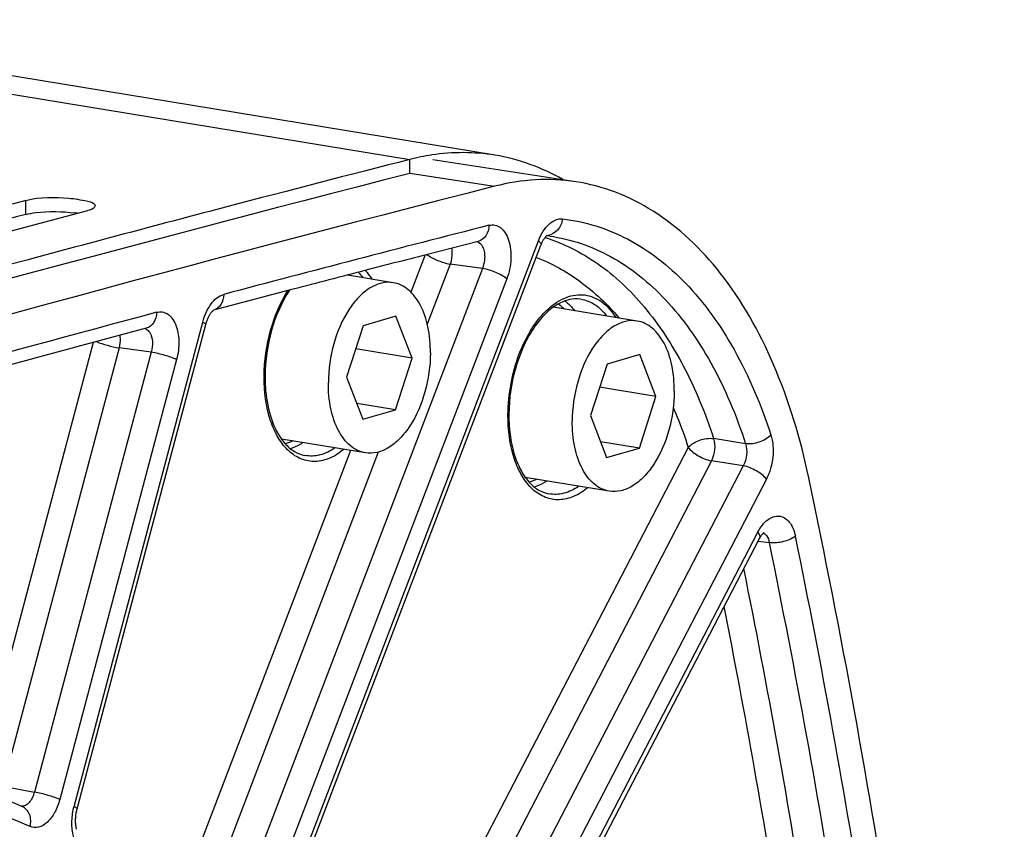
# Model space of a CAD drawing. Units: millimetres. Extents: x 0 to 594, y 0 to 420.
# Drawn here: x 281 to 292, y 93 to 101 of the extents above; entities that cross this region are included whole.
import ezdxf

# ---------------------------------------------------------------- set-up
doc = ezdxf.new("R2010")
doc.units = ezdxf.units.MM
doc.header["$LTSCALE"] = 32.67
doc.layers.get('0').update_dxf_attribs({"linetype": 'CONTINUOUS'})
doc.layers.add('SOLIDES', color=7, linetype='CONTINUOUS')

msp = doc.modelspace()

# ---------------------------------------------------------------- linework, layer by layer
at = {"color": 7, "linetype": 'CONTINUOUS'}
for p, q in [((286.211775, 99.847988), (277.587899, 101.262294)), ((281.276604, 99.366612), (281.17084, 99.338614)), ((281.31493, 99.376748), (281.276604, 99.366612)), ((281.345308, 99.107902), (281.959706, 99.271005)), ((280.9012, 98.989188), (281.26919, 99.087604)), ((281.26919, 99.087604), (281.345308, 99.107902)), ((281.387005, 98.771), (281.324843, 98.75426)), ((285.150436, 98.517753), (284.670353, 98.596486)), ((287.696215, 98.117759), (286.819698, 98.261507)), ((285.177971, 98.167434), (284.836215, 98.067927)), ((285.346538, 97.729124), (285.177971, 98.167434)), ((284.836215, 98.067927), (284.663027, 97.53011)), ((285.346538, 97.729124), (284.758185, 97.825613)), ((287.72375, 97.76744), (287.381994, 97.667934)), ((287.892318, 97.32913), (287.72375, 97.76744)), ((285.17335, 97.191307), (285.346538, 97.729124)), ((287.381994, 97.667934), (287.208806, 97.130117)), ((284.663027, 97.53011), (284.831594, 97.0918)), ((287.892318, 97.32913), (287.303964, 97.42562)), ((285.17335, 97.191307), (284.767743, 97.257826)), ((287.719129, 96.791313), (287.892318, 97.32913)), ((284.831594, 97.0918), (285.17335, 97.191307)), ((287.208806, 97.130117), (287.377373, 96.691807)), ((284.859129, 96.741481), (283.982623, 96.885227)), ((287.719129, 96.791313), (287.313522, 96.857833)), ((287.377373, 96.691807), (287.719129, 96.791313)), ((287.404908, 96.341488), (286.52836, 96.485241))]:
    msp.add_line(p, q, dxfattribs=at)
at = {"color": 9, "linetype": 'CONTINUOUS'}
for p, q in [((276.699827, 101.218089), (285.323704, 99.803782)), ((285.321088, 99.656838), (285.323704, 99.803782)), ((285.321622, 99.66032), (286.208214, 99.52435)), ((281.312795, 99.229928), (281.31493, 99.376748))]:
    msp.add_line(p, q, dxfattribs=at)
at = {"color": 7, "linetype": 'CONTINUOUS'}
for centre, radius, start, end in [((363.712684, -207.002782), 316.662439, 104.33243042, 104.68770588), ((285.902731, 97.542229), 2.334501, 98.6384907, 104.360988), ((364.146587, -208.657645), 318.37324, 104.68772973, 105.06680797), ((365.688434, -214.304865), 324.227129, 105.08187344, 107.48741837)]:
    msp.add_arc(centre, radius, start, end, dxfattribs=at)
at = {"color": 3, "linetype": 'CONTINUOUS'}
for centre, radius, start, end in [((365.125026, -212.541342), 322.236515, 104.33887365, 107.5821066), ((362.751257, -208.781337), 318.595609, 104.81014992, 105.06715688), ((281.6724, 98.002348), 1.253197, 81.7485322, 82.8653835)]:
    msp.add_arc(centre, radius, start, end, dxfattribs=at)
at = {"color": 7, "linetype": 'CONTINUOUS'}
for points in [[(286.211296, 99.848073), (285.994449, 99.88359), (285.769352, 99.883129), (285.55209, 99.850247)], [(286.92065, 99.594491), (286.70235, 99.718583), (286.4591, 99.807487), (286.211296, 99.848073)]]:
    msp.add_open_spline(points, degree=3, dxfattribs=at)
for points, knots in [([(281.31493, 99.376748), (281.459081, 99.414861), (281.698023, 99.411781), (281.906043, 99.381988), (282.037591, 99.348612), (282.037146, 99.318366)], [0, 0, 0, 0, 0.604710082, 0.877320739, 1, 1, 1, 1]), ([(282.037146, 99.318366), (282.037078, 99.313763), (282.021186, 99.284158), (281.985521, 99.277831), (281.959706, 99.271005)], [0, 0, 0, 0, 0.147057958, 1, 1, 1, 1]), ([(285.150445, 98.517749), (285.110731, 98.524263), (285.023973, 98.52035), (284.898934, 98.465154), (284.782053, 98.367284), (284.637101, 98.17954), (284.510574, 97.877404), (284.472685, 97.61121), (284.472038, 97.474501)], [0, 0, 0, 0, 0.088097809, 0.184504948, 0.294241922, 0.418471975, 0.700733314, 1, 1, 1, 1]), ([(285.537527, 97.784733), (285.53796, 97.876073), (285.522698, 98.048701), (285.448113, 98.278236), (285.340588, 98.426016), (285.234602, 98.495379), (285.178391, 98.513165), (285.150445, 98.517749)], [0, 0, 0, 0, 0.307372789, 0.578118993, 0.804639843, 0.904700482, 1, 1, 1, 1]), ([(287.696224, 98.117756), (287.65651, 98.124269), (287.569752, 98.120356), (287.444713, 98.065161), (287.327832, 97.967291), (287.18288, 97.779546), (287.056353, 97.477411), (287.018464, 97.211217), (287.017817, 97.074508)], [0, 0, 0, 0, 0.088097809, 0.184504948, 0.294241922, 0.418471975, 0.700733314, 1, 1, 1, 1]), ([(288.083307, 97.384739), (288.083739, 97.476079), (288.068477, 97.648708), (287.993893, 97.878242), (287.886368, 98.026023), (287.780381, 98.095386), (287.724171, 98.113172), (287.696224, 98.117756)], [0, 0, 0, 0, 0.307372789, 0.578118993, 0.804639843, 0.904700482, 1, 1, 1, 1]), ([(285.537527, 97.784733), (285.53688, 97.648024), (285.498991, 97.38183), (285.372464, 97.079694), (285.227512, 96.89195), (285.110631, 96.79408), (284.985592, 96.738884), (284.898834, 96.734971), (284.85912, 96.741485)], [0, 0, 0, 0, 0.299266686, 0.581528025, 0.705758078, 0.815495052, 0.91190219, 1, 1, 1, 1]), ([(284.85912, 96.741485), (284.831174, 96.746069), (284.774963, 96.763855), (284.668977, 96.833218), (284.561452, 96.980998), (284.486867, 97.210533), (284.471605, 97.383161), (284.472038, 97.474501)], [0, 0, 0, 0, 0.095299518, 0.195360157, 0.421881007, 0.692627211, 1, 1, 1, 1]), ([(288.083307, 97.384739), (288.082659, 97.24803), (288.04477, 96.981836), (287.918244, 96.679701), (287.773291, 96.491956), (287.656411, 96.394087), (287.531371, 96.338891), (287.444613, 96.334978), (287.404899, 96.341491)], [0, 0, 0, 0, 0.299266686, 0.581528025, 0.705758078, 0.815495052, 0.91190219, 1, 1, 1, 1]), ([(287.404899, 96.341491), (287.376953, 96.346075), (287.320742, 96.363861), (287.214756, 96.433224), (287.107231, 96.581005), (287.032646, 96.810539), (287.017385, 96.983168), (287.017817, 97.074508)], [0, 0, 0, 0, 0.095299518, 0.195360157, 0.421881007, 0.692627211, 1, 1, 1, 1])]:
    msp.add_open_spline(points, degree=3, knots=knots, dxfattribs=at)
at = {"color": 3, "linetype": 'CONTINUOUS'}
msp.add_open_spline([(281.312795, 99.229928), (281.346967, 99.238963), (281.51776, 99.26516), (281.692158, 99.262883), (281.828049, 99.245842)], degree=3, knots=[0, 0, 0, 0, 0.205142561, 1, 1, 1, 1], dxfattribs=at)
at = {"layer": 'SOLIDES', "color": 7, "linetype": 'CONTINUOUS'}
for p, q in [((287.055385, 99.57092), (285.561785, 99.799508)), ((283.902758, 91.612556), (286.691281, 98.910269)), ((286.036834, 98.949161), (285.49191, 98.809318)), ((284.064397, 98.438071), (283.273194, 98.229247)), ((284.10427, 98.448537), (284.064397, 98.438071)), ((283.272446, 98.228752), (283.273192, 98.229251)), ((281.849809, 93.027337), (283.192358, 98.081372)), ((282.570095, 98.041847), (282.027873, 97.89615)), ((285.708441, 89.564544), (288.972123, 95.847685))]:
    msp.add_line(p, q, dxfattribs=at)
at = {"layer": 'SOLIDES', "color": 9, "linetype": 'CONTINUOUS'}
for p, q in [((283.877126, 91.657508), (286.665649, 98.955221)), ((285.483266, 98.807065), (285.334711, 98.418291)), ((285.743587, 98.711777), (285.504333, 98.085637)), ((286.079593, 98.666957), (285.743587, 98.711777)), ((286.079593, 98.666957), (283.48777, 91.884022)), ((286.334405, 98.557252), (283.742585, 91.774323)), ((281.817707, 93.052248), (283.160255, 98.106284)), ((282.017401, 97.893316), (280.807992, 93.340484)), ((282.288252, 97.837094), (281.073262, 93.263253)), ((282.622857, 97.791995), (281.403307, 93.200989)), ((282.622857, 97.791995), (282.288252, 97.837094)), ((282.888125, 97.714759), (281.668578, 93.123761)), ((288.826827, 96.837037), (288.49366, 96.890885)), ((284.703725, 96.766967), (282.924188, 92.109824)), ((284.993758, 96.749436), (283.158714, 91.947029)), ((288.228819, 96.799271), (284.85744, 90.308795)), ((288.470247, 96.659643), (285.050634, 90.07631)), ((288.803364, 96.605956), (288.470247, 96.659643)), ((288.803364, 96.605956), (285.334857, 89.928492)), ((289.04479, 96.466325), (285.576286, 89.788868)), ((285.692151, 89.6303), (288.955833, 95.913441)), ((288.957766, 95.820046), (289.076336, 95.805552)), ((281.073262, 93.263253), (281.403307, 93.200989))]:
    msp.add_line(p, q, dxfattribs=at)
at = {"layer": 'SOLIDES', "color": 7, "linetype": 'CONTINUOUS'}
for points in [[(286.691281, 98.91027), (286.692683, 98.913887), (286.696337, 98.92287), (286.700088, 98.931484), (286.703913, 98.939709), (286.707786, 98.947522), (286.711687, 98.954913), (286.715593, 98.96187), (286.719472, 98.968371), (286.723299, 98.974412), (286.727053, 98.979992), (286.730701, 98.985102), (286.734213, 98.989735), (286.737575, 98.993913), (286.740783, 98.997664), (286.743815, 99.000998), (286.746648, 99.003921), (286.749266, 99.00645), (286.751651, 99.008601)], [(286.751651, 99.008601), (286.753765, 99.010375), (286.755551, 99.011763), (286.756978, 99.012785), (286.757165, 99.012912)], [(283.192358, 98.081372), (283.193456, 98.085436), (283.196368, 98.095568), (283.19945, 98.105443), (283.202688, 98.115039), (283.206063, 98.124333), (283.209562, 98.133309), (283.213164, 98.141947), (283.216851, 98.150226), (283.220604, 98.158134), (283.224403, 98.165655), (283.228221, 98.172768), (283.232038, 98.179464), (283.235833, 98.185738), (283.239577, 98.191572), (283.243244, 98.196962), (283.246817, 98.201913), (283.250271, 98.206426), (283.253584, 98.210505), (283.256736, 98.214158), (283.259708, 98.217399), (283.26248, 98.220235), (283.265027, 98.222679), (283.267322, 98.224736), (283.269342, 98.226425), (283.271062, 98.22776), (283.272446, 98.228752)], [(288.972124, 95.847687), (288.973538, 95.850378), (288.977453, 95.857524), (288.981344, 95.864207), (288.985192, 95.870427), (288.988983, 95.8762), (288.992695, 95.881524), (288.996304, 95.886399), (288.999791, 95.890832), (289.003134, 95.894828), (289.006307, 95.89839), (289.009273, 95.901511), (289.012007, 95.904204), (289.014485, 95.906482), (289.016666, 95.908349), (289.018525, 95.909826), (289.02004, 95.910938), (289.021178, 95.911707), (289.021915, 95.912162), (289.022034, 95.912231)], [(281.844602, 92.812779), (281.84284, 92.819593), (281.841169, 92.82688), (281.839608, 92.834639), (281.838181, 92.842852), (281.836913, 92.851482), (281.835821, 92.860511), (281.834924, 92.869921), (281.83424, 92.879663), (281.833781, 92.889713), (281.83356, 92.900045), (281.833587, 92.910609), (281.83387, 92.921373), (281.834415, 92.93231), (281.835225, 92.943369), (281.836302, 92.954517), (281.837646, 92.965722), (281.839254, 92.976936), (281.841122, 92.988125), (281.843245, 92.999258), (281.845614, 93.010286), (281.848216, 93.021173), (281.849809, 93.027336)]]:
    msp.add_lwpolyline(points, dxfattribs=at)
for centre, radius, start, end in [((366.109874, -213.040147), 322.615623, 104.33957641, 107.76224641), ((286.547598, 97.351558), 1.669812, 81.9110021, 82.9717873), ((364.37013, -207.420077), 316.224945, 104.44420256, 104.56406771), ((364.520206, -207.997572), 316.821622, 104.56407409, 104.7037265), ((365.506684, -211.6788), 320.632752, 105.09121483, 105.93054314), ((285.495906, 97.534453), 1.684726, 179.7287274, 179.9441081), ((288.04163, 97.13446), 1.68467, 179.7287275, 179.9440887)]:
    msp.add_arc(centre, radius, start, end, dxfattribs=at)
at = {"layer": 'SOLIDES', "color": 9, "linetype": 'CONTINUOUS'}
for centre, radius, start, end in [((364.692722, -208.070943), 317.069894, 104.34257517, 104.85962488), ((286.747826, 99.146198), 0.135987, 272.5266963, 277.9705397), ((365.794087, -212.163185), 321.307755, 104.99150089, 105.93001976), ((282.537158, 97.968072), 0.073424, 62.9373806, 73.7472814), ((285.542097, 97.527816), 1.740618, 179.5145733, 179.7287099), ((288.087655, 97.127824), 1.740397, 179.5145344, 179.7287095), ((202.702709, 78.06851), 88.175994, 8.92576579, 11.60450834), ((202.725046, 78.084881), 88.430022, 8.92576669, 11.60450754), ((202.084352, 78.068641), 88.466663, 8.93239509, 11.38680111), ((201.759015, 77.999179), 88.520205, 8.93590134, 11.16433963)]:
    msp.add_arc(centre, radius, start, end, dxfattribs=at)
at = {"layer": 'SOLIDES', "color": 7, "linetype": 'CONTINUOUS'}
for points, knots in [([(287.055389, 99.570919), (286.916936, 99.592109), (286.630624, 99.605339), (286.34793, 99.560047), (286.208214, 99.52435)], [0, 0, 0, 0, 0.492718888, 1, 1, 1, 1]), ([(289.487518, 96.479538), (289.401815, 96.886305), (289.175933, 97.640306), (288.634932, 98.609042), (288.023746, 99.197707), (287.478715, 99.474301), (287.196471, 99.549327), (287.055389, 99.570919)], [0, 0, 0, 0, 0.299362971, 0.562613487, 0.791563102, 0.897217683, 1, 1, 1, 1]), ([(284.066568, 98.438725), (283.982375, 98.312539), (283.857249, 98.018725), (283.811967, 97.704458), (283.8112, 97.54243)], [0, 0, 0, 0, 0.48352906, 1, 1, 1, 1]), ([(287.106187, 98.345865), (287.067528, 98.35136), (286.982753, 98.346823), (286.857969, 98.294263), (286.736921, 98.199357), (286.666502, 98.115522), (286.632734, 98.068261)], [0, 0, 0, 0, 0.203895822, 0.432021819, 0.696685657, 1, 1, 1, 1]), ([(286.632734, 98.068261), (286.5417, 97.940852), (286.40657, 97.637431), (286.357778, 97.311366), (286.356979, 97.142436)], [0, 0, 0, 0, 0.481042734, 1, 1, 1, 1]), ([(283.811181, 97.536097), (283.811146, 97.499834), (283.815463, 97.36238), (283.83769, 97.224966), (283.867169, 97.128059)], [0, 0, 0, 0, 0.263624929, 1, 1, 1, 1]), ([(286.356961, 97.136104), (286.356925, 97.099836), (286.361243, 96.962364), (286.383477, 96.824932), (286.412964, 96.728014)], [0, 0, 0, 0, 0.26362791, 1, 1, 1, 1]), ([(283.867169, 97.128059), (283.884074, 97.072485), (283.92403, 96.970546), (284.008432, 96.841945), (284.109901, 96.752285), (284.188792, 96.720915), (284.227181, 96.713777)], [0, 0, 0, 0, 0.303317259, 0.567982153, 0.796110054, 1, 1, 1, 1]), ([(286.412964, 96.728014), (286.429869, 96.67245), (286.469823, 96.57053), (286.554213, 96.441952), (286.655666, 96.352303), (286.734544, 96.32093), (286.772928, 96.31379)], [0, 0, 0, 0, 0.303310531, 0.567972434, 0.796099838, 1, 1, 1, 1]), ([(291.528375, 76.355433), (291.515738, 79.806809), (291.18022, 86.561082), (290.167811, 93.250696), (289.487518, 96.479538)], [0, 0, 0, 0, 0.511232901, 1, 1, 1, 1]), ([(279.565491, 93.575466), (279.711492, 93.548306), (280.295422, 93.422408), (280.86464, 93.229356), (281.276366, 93.051012)], [0, 0, 0, 0, 0.24867152, 1, 1, 1, 1])]:
    msp.add_open_spline(points, degree=3, knots=knots, dxfattribs=at)
at = {"layer": 'SOLIDES', "color": 9, "linetype": 'CONTINUOUS'}
for points, knots in [([(286.148486, 99.116492), (286.147817, 99.078741), (286.130322, 99.005656), (286.068809, 98.957336), (286.036834, 98.949161)], [0, 0, 0, 0, 0.533593798, 1, 1, 1, 1]), ([(286.148486, 99.116492), (286.168802, 99.121687), (286.212774, 99.123636), (286.274429, 99.093825), (286.323241, 99.037284), (286.371942, 98.928424), (286.38749, 98.760117), (286.359752, 98.62358), (286.334405, 98.557252)], [0, 0, 0, 0, 0.090658157, 0.182364136, 0.286160923, 0.407157551, 0.693018066, 1, 1, 1, 1]), ([(286.665649, 98.955221), (286.678766, 98.989547), (286.709219, 99.052239), (286.769996, 99.128547), (286.840088, 99.17712), (286.89292, 99.185998), (286.916476, 99.183364)], [0, 0, 0, 0, 0.305441087, 0.57486449, 0.802981708, 1, 1, 1, 1]), ([(286.916476, 99.183364), (286.910338, 99.141472), (286.878577, 99.06304), (286.803916, 99.016732), (286.766683, 99.011524)], [0, 0, 0, 0, 0.529674395, 1, 1, 1, 1]), ([(286.916476, 99.183364), (287.151253, 99.157121), (287.631984, 99.005191), (288.251394, 98.515149), (288.755576, 97.80291), (288.992189, 97.236203), (289.091718, 96.928495)], [0, 0, 0, 0, 0.214753588, 0.445795389, 0.706009043, 1, 1, 1, 1]), ([(286.733246, 98.988736), (286.927696, 98.928612), (287.314157, 98.732761), (287.805267, 98.263958), (288.211561, 97.636497), (288.409102, 97.151594), (288.49366, 96.890885)], [0, 0, 0, 0, 0.215214531, 0.449381362, 0.710190889, 1, 1, 1, 1]), ([(286.782559, 99.004756), (287.004238, 98.973246), (287.455892, 98.81721), (288.035926, 98.343742), (288.50928, 97.665427), (288.732631, 97.128258), (288.826827, 96.837037)], [0, 0, 0, 0, 0.214650515, 0.446189602, 0.706577991, 1, 1, 1, 1]), ([(285.758948, 98.877983), (285.761169, 98.864578), (285.766251, 98.80878), (285.757608, 98.751754), (285.743587, 98.711777)], [0, 0, 0, 0, 0.242847964, 1, 1, 1, 1]), ([(286.03967, 98.940048), (286.076491, 98.920355), (286.10661, 98.843716), (286.104471, 98.748059), (286.090378, 98.693023), (286.079593, 98.666957)], [0, 0, 0, 0, 0.428766207, 0.710344818, 1, 1, 1, 1]), ([(286.665649, 98.955221), (286.670355, 98.951136), (286.682459, 98.939755), (286.695343, 98.920907), (286.691281, 98.91027)], [0, 0, 0, 0, 0.353686499, 1, 1, 1, 1]), ([(285.500984, 98.811636), (285.534972, 98.786017), (285.614704, 98.746623), (285.69888, 98.719434), (285.743587, 98.711777)], [0, 0, 0, 0, 0.484094872, 1, 1, 1, 1]), ([(286.642252, 98.781983), (286.804163, 98.720233), (287.123149, 98.541922), (287.386308, 98.290682), (287.508246, 98.148763)], [0, 0, 0, 0, 0.480822185, 1, 1, 1, 1]), ([(284.858429, 98.645549), (284.864518, 98.638738), (284.888988, 98.61), (284.910756, 98.578997), (284.925802, 98.554674)], [0, 0, 0, 0, 0.242089895, 1, 1, 1, 1]), ([(286.334405, 98.557252), (286.301253, 98.586036), (286.216704, 98.628843), (286.128061, 98.658652), (286.079591, 98.666954)], [0, 0, 0, 0, 0.47168265, 1, 1, 1, 1]), ([(283.160255, 98.106284), (283.178375, 98.174498), (283.226732, 98.290917), (283.32741, 98.381349), (283.379595, 98.395194)], [0, 0, 0, 0, 0.566591305, 1, 1, 1, 1]), ([(283.379595, 98.395194), (283.379071, 98.358305), (283.362542, 98.286958), (283.303961, 98.238373), (283.272983, 98.22924)], [0, 0, 0, 0, 0.533216633, 1, 1, 1, 1]), ([(283.801542, 97.542563), (283.802896, 97.702405), (283.847139, 98.013901), (283.967694, 98.306061), (284.04845, 98.433946)], [0, 0, 0, 0, 0.513820862, 1, 1, 1, 1]), ([(286.347321, 97.14257), (286.348235, 97.250518), (286.369783, 97.465795), (286.454257, 97.770835), (286.58434, 98.037974), (286.750022, 98.244962), (286.941542, 98.375559), (287.15064, 98.40784), (287.343472, 98.324515), (287.433291, 98.216579), (287.471583, 98.154678)], [0, 0, 0, 0, 0.159161624, 0.317061922, 0.464466633, 0.594295548, 0.704035209, 0.798886748, 0.892684114, 1, 1, 1, 1]), ([(286.940794, 98.32681), (286.95031, 98.320039), (286.988851, 98.290116), (287.022432, 98.254047), (287.045065, 98.224682)], [0, 0, 0, 0, 0.239562254, 1, 1, 1, 1]), ([(287.106187, 98.345865), (287.157685, 98.338547), (287.263693, 98.296536), (287.342656, 98.21643), (287.37729, 98.170063)], [0, 0, 0, 0, 0.473343734, 1, 1, 1, 1]), ([(282.679559, 98.208606), (282.679061, 98.171187), (282.662158, 98.098701), (282.601689, 98.050307), (282.570095, 98.041847)], [0, 0, 0, 0, 0.533617023, 1, 1, 1, 1]), ([(282.679559, 98.208606), (282.698333, 98.213633), (282.738441, 98.216618), (282.796125, 98.193603), (282.843866, 98.146806), (282.894745, 98.05382), (282.919962, 97.903233), (282.904968, 97.778154), (282.888125, 97.714759)], [0, 0, 0, 0, 0.092837299, 0.185414177, 0.287860791, 0.40587327, 0.686676902, 1, 1, 1, 1]), ([(283.160255, 98.106284), (283.168922, 98.102128), (283.179485, 98.096896), (283.193443, 98.085461), (283.192357, 98.081373)], [0, 0, 0, 0, 0.694409261, 1, 1, 1, 1]), ([(282.294541, 97.967804), (282.296174, 97.957355), (282.30048, 97.913747), (282.296053, 97.869364), (282.288252, 97.837094)], [0, 0, 0, 0, 0.241592539, 1, 1, 1, 1]), ([(282.570564, 98.033457), (282.585658, 98.025761), (282.621472, 97.988057), (282.641699, 97.899592), (282.63343, 97.828492), (282.622857, 97.791995)], [0, 0, 0, 0, 0.194017598, 0.564890972, 1, 1, 1, 1]), ([(282.050748, 97.902282), (282.088142, 97.887366), (282.166799, 97.862942), (282.246901, 97.844025), (282.288252, 97.837094)], [0, 0, 0, 0, 0.489841929, 1, 1, 1, 1]), ([(282.888125, 97.714759), (282.849434, 97.733314), (282.761079, 97.761503), (282.671513, 97.783836), (282.622856, 97.791991)], [0, 0, 0, 0, 0.465168712, 1, 1, 1, 1]), ([(284.634509, 96.778276), (284.589879, 96.741309), (284.496783, 96.680758), (284.339669, 96.64163), (284.185544, 96.668192), (284.050029, 96.757719), (283.940632, 96.899077), (283.827905, 97.156684), (283.800767, 97.381549), (283.801499, 97.536058)], [0, 0, 0, 0, 0.118491998, 0.223537017, 0.323452138, 0.428883359, 0.547985071, 0.684076932, 1, 1, 1, 1]), ([(287.180217, 96.378224), (287.135588, 96.341266), (287.042494, 96.280736), (286.885389, 96.241635), (286.731279, 96.268218), (286.59578, 96.357755), (286.486395, 96.499114), (286.373681, 96.756711), (286.346546, 96.981564), (286.347278, 97.136064)], [0, 0, 0, 0, 0.118484752, 0.223525826, 0.323441069, 0.428875283, 0.547980511, 0.684075009, 1, 1, 1, 1]), ([(288.072944, 97.216366), (288.087249, 97.182907), (288.14397, 97.04571), (288.194246, 96.905868), (288.228819, 96.799271)], [0, 0, 0, 0, 0.245121343, 1, 1, 1, 1]), ([(289.091718, 96.928495), (289.059889, 96.893404), (288.972571, 96.845232), (288.874618, 96.829891), (288.826826, 96.837038)], [0, 0, 0, 0, 0.495048124, 1, 1, 1, 1]), ([(289.091718, 96.928495), (289.115427, 96.8552), (289.124609, 96.693102), (289.081899, 96.537761), (289.04479, 96.466325)], [0, 0, 0, 0, 0.489004881, 1, 1, 1, 1]), ([(284.207963, 96.848159), (284.197354, 96.84107), (284.155981, 96.815293), (284.110984, 96.795085), (284.076533, 96.784675)], [0, 0, 0, 0, 0.261740373, 1, 1, 1, 1]), ([(288.228819, 96.799271), (288.260622, 96.834398), (288.347907, 96.882653), (288.445871, 96.898031), (288.49366, 96.890885)], [0, 0, 0, 0, 0.49511316, 1, 1, 1, 1]), ([(288.49366, 96.890885), (288.505127, 96.854148), (288.509261, 96.773228), (288.488415, 96.695565), (288.470247, 96.659643)], [0, 0, 0, 0, 0.488759127, 1, 1, 1, 1]), ([(288.826827, 96.837037), (288.839099, 96.80047), (288.844189, 96.719232), (288.822312, 96.641497), (288.803364, 96.605956)], [0, 0, 0, 0, 0.489190046, 1, 1, 1, 1]), ([(284.540146, 96.793744), (284.492529, 96.760884), (284.392144, 96.710223), (284.278308, 96.704271), (284.227185, 96.713777)], [0, 0, 0, 0, 0.526647196, 1, 1, 1, 1]), ([(288.228819, 96.799271), (288.255583, 96.762644), (288.333897, 96.705135), (288.42209, 96.668058), (288.470247, 96.659643)], [0, 0, 0, 0, 0.481312457, 1, 1, 1, 1]), ([(289.04479, 96.466325), (289.018026, 96.502953), (288.939712, 96.560461), (288.851519, 96.597538), (288.803362, 96.605953)], [0, 0, 0, 0, 0.481312493, 1, 1, 1, 1]), ([(286.753742, 96.448166), (286.74313, 96.441074), (286.701747, 96.415292), (286.656738, 96.395081), (286.622277, 96.384671)], [0, 0, 0, 0, 0.261743376, 1, 1, 1, 1]), ([(287.085925, 96.39375), (287.038303, 96.360887), (286.937906, 96.310222), (286.824057, 96.304278), (286.772928, 96.31379)], [0, 0, 0, 0, 0.526647735, 1, 1, 1, 1]), ([(288.955833, 95.913441), (288.969455, 95.939667), (288.999553, 95.987117), (289.066754, 96.057527), (289.157448, 96.094308), (289.239038, 96.065745), (289.288757, 96.01946), (289.326355, 95.953042), (289.341738, 95.9011), (289.347507, 95.873021)], [0, 0, 0, 0, 0.15335653, 0.288684524, 0.505908866, 0.608305525, 0.7210462, 0.851246951, 1, 1, 1, 1]), ([(288.955833, 95.913441), (288.960212, 95.907448), (288.972607, 95.88867), (288.979354, 95.861609), (288.972124, 95.847687)], [0, 0, 0, 0, 0.321175011, 1, 1, 1, 1]), ([(289.030954, 95.894407), (289.036688, 95.889856), (289.060257, 95.865317), (289.071672, 95.831504), (289.076336, 95.805552)], [0, 0, 0, 0, 0.217310521, 1, 1, 1, 1]), ([(289.347507, 95.873021), (289.312076, 95.843667), (289.220756, 95.807929), (289.124513, 95.798227), (289.076336, 95.805551)], [0, 0, 0, 0, 0.485644828, 1, 1, 1, 1]), ([(281.358065, 92.841054), (280.745845, 93.106244), (279.44679, 93.484965), (278.094003, 93.506354), (277.429247, 93.434344)], [0, 0, 0, 0, 0.49945412, 1, 1, 1, 1]), ([(281.403307, 93.200989), (281.398008, 93.179834), (281.384037, 93.14063), (281.352413, 93.091836), (281.313344, 93.059495), (281.282162, 93.052863), (281.268425, 93.054308)], [0, 0, 0, 0, 0.305628584, 0.577953671, 0.806436188, 1, 1, 1, 1]), ([(281.668578, 93.123761), (281.655978, 93.076323), (281.622771, 92.989681), (281.548077, 92.886131), (281.454897, 92.825208), (281.38527, 92.829269), (281.358065, 92.841054)], [0, 0, 0, 0, 0.314986381, 0.588563955, 0.80973325, 1, 1, 1, 1]), ([(281.668578, 93.123761), (281.629887, 93.142315), (281.541532, 93.170505), (281.451966, 93.192837), (281.403308, 93.200993)], [0, 0, 0, 0, 0.465168713, 1, 1, 1, 1]), ([(281.358065, 92.841054), (281.368457, 92.882437), (281.369121, 92.968201), (281.310568, 93.036199), (281.276366, 93.051012)], [0, 0, 0, 0, 0.533749704, 1, 1, 1, 1]), ([(281.924825, 92.56927), (281.85993, 92.603465), (281.800935, 92.732424), (281.790038, 92.902371), (281.80455, 93.00272), (281.817707, 93.052248)], [0, 0, 0, 0, 0.423948055, 0.7038195, 1, 1, 1, 1]), ([(281.817707, 93.052248), (281.826374, 93.048092), (281.836936, 93.04286), (281.850894, 93.031425), (281.849809, 93.027337)], [0, 0, 0, 0, 0.694411445, 1, 1, 1, 1]), ([(287.367925, 85.016945), (287.093837, 85.737117), (286.487977, 87.099666), (285.36228, 88.940682), (284.067927, 90.475826), (282.623427, 91.676353), (281.050909, 92.516328), (279.379032, 92.973684), (277.644962, 93.036237), (276.500628, 92.820861), (275.937006, 92.656754)], [0, 0, 0, 0, 0.151843998, 0.293005477, 0.423881481, 0.545760994, 0.660917341, 0.772528534, 0.884323234, 1, 1, 1, 1])]:
    msp.add_open_spline(points, degree=3, knots=knots, dxfattribs=at)
for points in [[(286.024762, 98.946081), (286.029921, 98.944624), (286.034943, 98.942576), (286.03967, 98.940048)], [(284.783824, 98.626064), (284.800944, 98.608516), (284.816833, 98.589707), (284.831504, 98.570066)], [(286.873154, 98.29565), (286.896806, 98.280161), (286.91883, 98.261985), (286.938936, 98.242108)], [(284.101883, 96.865567), (284.076431, 96.853121), (284.049697, 96.84291), (284.022277, 96.835778)], [(286.647663, 96.465573), (286.622221, 96.453133), (286.5955, 96.442925), (286.568092, 96.435794)], [(289.012924, 95.905063), (289.019387, 95.902423), (289.025486, 95.898747), (289.030954, 95.894407)]]:
    msp.add_open_spline(points, degree=3, dxfattribs=at)

doc.saveas('drawing.dxf')
